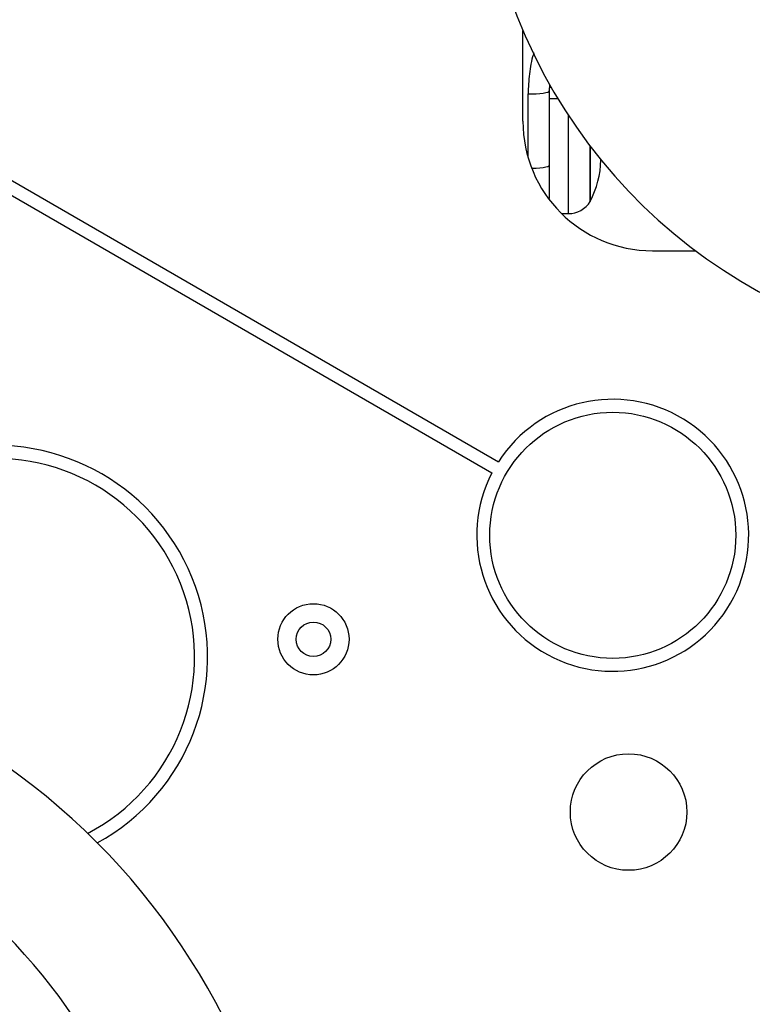
# Model space of a CAD drawing. Units: millimetres. Extents: x 2112 to 8083, y 5299 to 9393.
# Drawn here: x 4469 to 4639, y 7487 to 7715 of the extents above; entities that cross this region are included whole.
import ezdxf

# ---------------------------------------------------------------- set-up
doc = ezdxf.new("R2010")
doc.units = ezdxf.units.MM
doc.header["$LTSCALE"] = 50

msp = doc.modelspace()

# ---------------------------------------------------------------- linework, layer by layer
at = {"color": 7, "linetype": 'Continuous', "lineweight": 25}
for p, q in [((4586.1, 7691.12), (4586.1, 7712.13)), ((4592.3, 7699.61), (4592.22, 7698.15)), ((4592.34, 7699.03), (4592.35, 7699.03)), ((4592.22, 7698.15), (4592.22, 7680.85)), ((4594.21, 7696.31), (4592.22, 7696.31)), ((4453.08, 7685.78), (4580.44, 7612.25)), ((4451.58, 7683.18), (4578.94, 7609.65)), ((4595.09, 7669.71), (4596.65, 7669.71)), ((4616.1, 7661.12), (4626.1, 7661.12))]:
    msp.add_line(p, q, dxfattribs=at)
at = {"color": 8, "linetype": 'Continuous', "lineweight": 25}
for p, q in [((4592.34, 7699.03), (4592.39, 7699.47)), ((4587.31, 7682.69), (4587.31, 7697.42))]:
    msp.add_line(p, q, dxfattribs=at)
at = {"color": 7, "linetype": 'Continuous', "lineweight": 25, "flags": 128}
for points in [[(4587.31, 7697.42), (4588.27, 7697.44), (4589.2, 7697.48), (4590.05, 7697.55), (4590.79, 7697.64), (4591.4, 7697.75), (4591.85, 7697.87), (4592.13, 7698.01), (4592.22, 7698.15)], [(4601.72, 7685.3), (4601.72, 7683.98), (4601.72, 7682.04), (4601.72, 7680.14), (4601.72, 7678.33), (4601.72, 7676.68), (4601.72, 7675.25), (4601.72, 7674.08), (4601.72, 7673.22), (4601.72, 7672.69), (4601.72, 7672.51)], [(4601.72, 7672.51), (4601.72, 7672.56), (4601.72, 7672.91), (4601.72, 7673.61), (4601.72, 7674.63), (4601.72, 7675.94), (4601.72, 7677.48), (4601.72, 7679.22), (4601.72, 7681.08), (4601.72, 7683.01), (4601.72, 7684.94), (4601.72, 7685.3)]]:
    msp.add_lwpolyline(points, dxfattribs=at)
at = {"color": 8, "linetype": 'Continuous', "lineweight": 25, "flags": 128}
for points in [[(4596.65, 7669.71), (4596.65, 7669.76), (4596.65, 7670.12), (4596.65, 7670.83), (4596.65, 7671.88), (4596.65, 7673.23), (4596.65, 7674.84), (4596.65, 7676.68), (4596.65, 7678.69), (4596.65, 7680.82), (4596.65, 7683.01), (4596.65, 7685.2), (4596.65, 7687.33), (4596.65, 7689.34), (4596.65, 7691.18), (4596.65, 7692.45)], [(4592.22, 7680.85), (4592.13, 7680.71), (4591.85, 7680.57), (4591.4, 7680.45), (4590.79, 7680.34), (4590.05, 7680.25), (4589.2, 7680.18), (4588.27, 7680.14), (4588.18, 7680.14)]]:
    msp.add_lwpolyline(points, dxfattribs=at)
at = {"color": 7, "linetype": 'Continuous', "lineweight": 25}
for centre, radius in [((4606.93, 7595.21), 28.5), ((4537.57, 7571.12), 8.25), ((4537.57, 7571.12), 4), ((4610.6, 7531.12), 13.5)]:
    msp.add_circle(centre, radius, dxfattribs=at)
for centre, radius, start, end in [((4701.1, 7761.12), 125, 199.1339, 270), ((4616.1, 7691.12), 30, 180, 270), ((4580.92, 7683.01), 23.3, 333.215, 357.8753), ((4596.65, 7675.7), 5.99, 270, 327.8136), ((4606.93, 7595.21), 31.5, 152.7294, 147.2706), ((4464.03, 7567), 49, 298.5605, 181.4395), ((4464.03, 7567), 46, 297.4248, 182.5752), ((4374.03, 7411.12), 160, 240.7253, 59.2747), ((4374.03, 7411.12), 130, 240.8682, 59.1318)]:
    msp.add_arc(centre, radius, start, end, dxfattribs=at)
at = {"color": 8, "linetype": 'Continuous', "lineweight": 25}
msp.add_arc((4590.73, 7698.93), 1.61, 357.24, 3.2603, dxfattribs=at)
msp.add_open_spline([(4588.65, 7706.92), (4588.61, 7706.81), (4588.06, 7705.24), (4587.52, 7702.05), (4587.38, 7698.97), (4587.31, 7697.42)], degree=3, knots=[0, 0, 0, 0, 0.037352, 0.517171, 1, 1, 1, 1], dxfattribs=at)
at = {"color": 7, "linetype": 'Continuous', "lineweight": 25}
for points, knots in [([(4592.35, 7699.03), (4592.37, 7699.03), (4592.41, 7699.03), (4592.47, 7699.03), (4592.53, 7699.05), (4592.58, 7699.08), (4592.59, 7699.1), (4592.59, 7699.1)], [0, 0, 0, 0, 0.149622, 0.292013, 0.548534, 0.779762, 1, 1, 1, 1]), ([(4592.59, 7699.1), (4592.59, 7699.08), (4592.58, 7699.02), (4592.53, 7698.94), (4592.47, 7698.89), (4592.4, 7698.86), (4592.36, 7698.86), (4592.35, 7698.86)], [0, 0, 0, 0, 0.220208, 0.451427, 0.707988, 0.850332, 1, 1, 1, 1]), ([(4592.35, 7698.86), (4592.35, 7698.86), (4592.35, 7698.86), (4592.35, 7698.87), (4592.35, 7698.89), (4592.35, 7698.92), (4592.35, 7698.96), (4592.35, 7699), (4592.35, 7699.03)], [0, 0, 0, 0, 0.2395496, 0.3684377, 0.5000437, 0.631675, 0.7604859, 1, 1, 1, 1]), ([(4592.22, 7680.85), (4592.22, 7679.97), (4592.22, 7678.22), (4592.22, 7675.8), (4592.22, 7674.1), (4592.22, 7673.34), (4592.22, 7673.2)], [0, 0, 0, 0, 0.311892, 0.620792, 0.931106, 1, 1, 1, 1])]:
    msp.add_open_spline(points, degree=3, knots=knots, dxfattribs=at)

doc.saveas('drawing.dxf')
